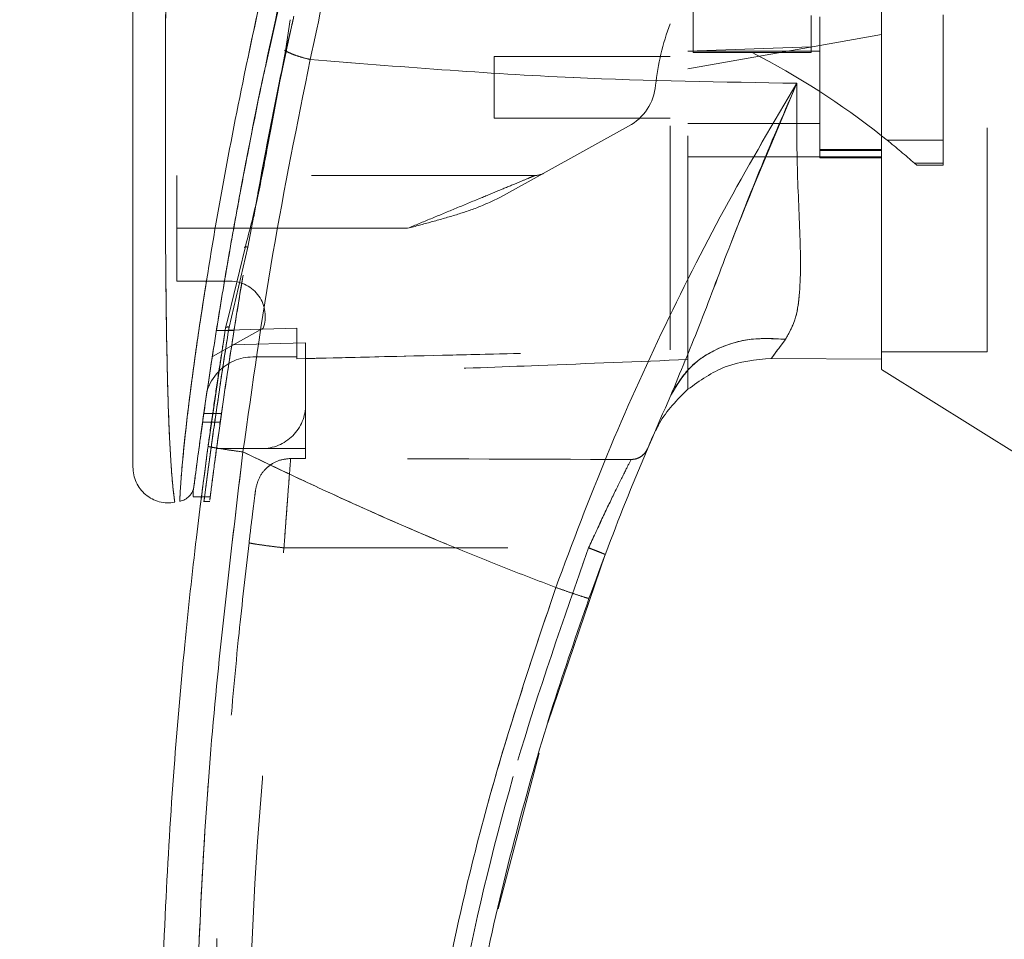
# Model space of a CAD drawing. Units: inches. Extents: x 0 to 23.4, y 0 to 16.5.
# Drawn here: x 11.2 to 11.6, y 7.4 to 7.8 of the extents above; entities that cross this region are included whole.
import ezdxf

# ---------------------------------------------------------------- set-up
doc = ezdxf.new("R2010")
doc.units = ezdxf.units.IN
doc.header["$MEASUREMENT"] = 0
doc.linetypes.add('HIDDEN', pattern=[0.07500000000000001, 0.05, -0.025])
doc.styles.add('SLDTEXTSTYLE0', font='TXT', dxfattribs={"width": 0.75})
doc.dimstyles.new('SLDDIMSTYLE1', dxfattribs={"dimtxt": 0.125, "dimasz": 0.13, "dimexe": 0, "dimexo": 0.0625, "dimgap": 0.03125, "dimtad": 0, "dimtih": 1, "dimtoh": 1, "dimlfac": 5, "dimrnd": 1e-09, "dimzin": 4, "dimdsep": 46, "dimtxsty": 'SLDTEXTSTYLE0', "dimsah": 1, "dimcen": 0.09, "dimadec": 0, "dimazin": 1, "dimtfac": 1, "dimtofl": 0, "dimtmove": 0, "dimatfit": 3, "dimfxl": 1, "dimfrac": 2, "dimtolj": 1, "dimtzin": 12, "dimarcsym": 0})

# ---------------------------------------------------------------- blocks, each defined once
blk = doc.blocks.new('_D_7')
at = {"color": 7, "linetype": 'Continuous', "lineweight": 0}
for p, q in [((11.8831814856, 10.9450296016), (10.5018955757, 10.9450296016)), ((10.6268955757, 10.9450296016), (10.6268955757, 8.1380184805)), ((10.4190830705, 8.1380184828), (10.8347080625, 8.1380184828)), ((10.8347080625, 7.8887997288), (10.4190830705, 7.8887997288)), ((10.6268955757, 4.9450296016), (10.6268955757, 7.8887997311)), ((11.8831814856, 4.9450296016), (10.5018955757, 4.9450296016))]:
    blk.add_line(p, q, dxfattribs=at)
for centre, start, end in [((10.4190830705, 8.0134091058), 90, 270), ((10.8347080625, 8.0134091058), 270, 90)]:
    blk.add_arc(centre, 0.1246093769601782, start, end, dxfattribs=at)
for points in [[(10.6268955757, 10.9450296016), (10.6068955757, 10.8150296016), (10.6468955757, 10.8150296016)], [(10.6268955757, 4.9450296016), (10.6468955757, 5.0750296016), (10.6068955757, 5.0750296016)]]:
    blk.add_solid(points, dxfattribs=at)
at = {"color": 7, "linetype": 'Continuous', "lineweight": 0, "insert": (10.4190830705, 8.075323834, -0.0192825984), "char_height": 0.125, "attachment_point": 1, "style": 'SLDTEXTSTYLE0'}
blk.add_mtext('30.00', dxfattribs=at)

msp = doc.modelspace()

# ---------------------------------------------------------------- linework, layer by layer
at = {"color": 7, "linetype": 'HIDDEN', "lineweight": 0}
for p, q in [((11.3163790641, 7.7973478825), (11.3261720415, 7.8408065576)), ((11.6387474722, 7.6687398379), (11.6387474722, 7.8278614785)), ((11.5072514092, 7.823009272), (11.5072514092, 7.8023950109)), ((11.5600073147, 7.8190020899), (11.5600073147, 7.8049150917)), ((11.5639443225, 7.8183461371), (11.5639443225, 7.7553540111)), ((11.6190624328, 7.7632551785), (11.6190624328, 7.8193009859)), ((11.5915033777, 7.8104686974), (11.5639443225, 7.8056092924)), ((11.5639443225, 7.8056092924), (11.5048892044, 7.7951962818)), ((11.5600073147, 7.8049150917), (11.5048892044, 7.8029463737)), ((11.5600073147, 7.8050593362), (11.5600073147, 7.802395011)), ((11.3254638377, 7.8034549445), (11.3250564797, 7.8034478579)), ((11.4182750312, 7.8006296016), (11.4182750312, 7.7730705465)), ((11.4970151887, 7.8006296016), (11.4182750312, 7.8006296016)), ((11.5639443225, 7.8029918064), (11.5048892044, 7.8029918064)), ((11.5072514092, 7.8023950109), (11.5336293619, 7.802395011)), ((11.5600073147, 7.802395011), (11.5336293619, 7.802395011)), ((11.4182750312, 7.7730705465), (11.4970151887, 7.7730705465)), ((11.4784313713, 7.7694416293), (11.4211597657, 7.7377986094)), ((11.5048892044, 7.7707083418), (11.5639443225, 7.7707083418)), ((11.3182588766, 7.7683424699), (11.3163865972, 7.759218151)), ((11.3167631405, 7.7589071751), (11.3184684083, 7.7680535092)), ((11.5939693475, 7.7632551785), (11.6190624328, 7.7632551785)), ((11.6190624328, 7.7632551785), (11.6190624328, 7.7528999432)), ((11.5048892044, 7.755826203), (11.5639443225, 7.755826203)), ((11.5915033777, 7.7590759711), (11.5639443225, 7.7590759711)), ((11.5639443225, 7.75866242), (11.5915033777, 7.75866242)), ((11.5915033777, 7.755826203), (11.5639443225, 7.755826203)), ((11.5639443225, 7.7553540111), (11.5915033777, 7.7553540111)), ((11.5915033777, 7.755826203), (11.5915033777, 7.7558258704)), ((11.6190624328, 7.7528999432), (11.6062347998, 7.7528999432)), ((11.6062347998, 7.7528999431), (11.6072050507, 7.7520387651)), ((11.6072050507, 7.7520387651), (11.6190624328, 7.7520387651)), ((11.6190624328, 7.7528999432), (11.6190624328, 7.7520387651)), ((11.4366518141, 7.7474799954), (11.2765427477, 7.7474799954)), ((11.2765427477, 7.7238579481), (11.2765427477, 7.7474799954)), ((11.3082639481, 7.7154268694), (11.3119060853, 7.7350626848)), ((11.3796461899, 7.7238579481), (11.2765427477, 7.7238579481)), ((11.2765427477, 7.7238579481), (11.2765427477, 7.7002359009)), ((11.3796461899, 7.7238579481), (11.3019070942, 7.7238579481)), ((11.3082639481, 7.7154268694), (11.3008675619, 7.6840926921)), ((11.2765427477, 7.7002359009), (11.3002654731, 7.7002359009)), ((11.2982856521, 7.6794228917), (11.2987247568, 7.681230838)), ((11.3008675619, 7.6840926921), (11.2998407106, 7.6797425217)), ((11.315098867, 7.6791991151), (11.2923385715, 7.6666238699)), ((11.3020260858, 7.6781911401), (11.29415207, 7.6781911401)), ((11.3300860548, 7.6792635017), (11.2941521642, 7.6781917331)), ((11.2941531899, 7.6781981692), (11.3020272056, 7.6781981691)), ((11.3300860548, 7.6792703216), (11.2941532394, 7.6781984814)), ((11.2972820956, 7.6729908089), (11.29828565, 7.6794228785)), ((11.3300860548, 7.6792703216), (11.3300860548, 7.6792635017)), ((11.3300860548, 7.6663776331), (11.3300860548, 7.6792635017)), ((11.3340230627, 7.6727174258), (11.3010153498, 7.671790536)), ((11.3340230627, 7.6451177906), (11.3340230627, 7.6727174258)), ((11.5915033777, 7.6687398379), (11.6387474722, 7.6687398379)), ((11.3104010155, 7.6663776331), (11.3300860548, 7.6663776331)), ((11.3300860548, 7.6663776331), (11.3300860548, 7.6655734829)), ((11.5048892044, 7.6519396969), (11.5048892044, 7.6652233307)), ((11.2964299493, 7.6411807857), (11.2885559335, 7.6411807857)), ((11.3340230627, 7.6451177906), (11.3340230627, 7.6254327512)), ((11.2879958896, 7.6372437778), (11.2958699054, 7.6372437778)), ((11.4906113328, 7.6336080247), (11.488990202, 7.6303912471)), ((11.2942303104, 7.6254327512), (11.3143380233, 7.6254327512)), ((11.3340230627, 7.6254327512), (11.3143380233, 7.6254327512)), ((11.3340230627, 7.6254327512), (11.3340230627, 7.6210315335)), ((11.3273548964, 7.6210317001), (11.3340230627, 7.6210315335)), ((11.3168607763, 7.6169823297), (11.3191515701, 7.6187010705)), ((11.2875409501, 7.6038326105), (11.2914780695, 7.6038326105)), ((11.28845722, 7.601810704), (11.2912023007, 7.601810704)), ((11.3243713533, 7.581093494), (11.4605439838, 7.5810901053))]:
    msp.add_line(p, q, dxfattribs=at)
at = {"color": 7, "linetype": 'Continuous', "lineweight": 15}
for p, q in [((11.3271291924, 7.8170746229), (11.3250079773, 7.8031289856)), ((11.3250079773, 7.8031289856), (11.3184684083, 7.7680535092)), ((11.5915220069, 7.7652091767), (11.5939693475, 7.7632551785)), ((11.3069534779, 7.7151113341), (11.299375188, 7.6839088885)), ((11.2982856521, 7.6794228917), (11.2904347266, 7.6264690314)), ((11.5422022843, 7.6657696748), (11.5915033788, 7.665431804)), ((11.5915033788, 7.665431804), (11.5422022947, 7.6657696747)), ((11.5915033777, 7.6608575923), (11.6544955036, 7.6214957434)), ((11.2837102665, 7.6053705534), (11.2837102665, 7.6040871353)), ((11.2837102665, 7.6038326105), (11.2875409501, 7.6038326105)), ((11.4423799487, 7.5029070633), (11.4679109248, 7.5781040048)), ((11.4201247113, 7.4197357415), (11.4384597851, 7.4893995124))]:
    msp.add_line(p, q, dxfattribs=at)
at = {"color": 8, "linetype": 'Continuous', "lineweight": 15}
for p, q in [((11.3184684083, 7.7680535092), (11.3167631405, 7.7589071751)), ((11.3019070942, 7.7238579481), (11.2765427477, 7.7238579481)), ((11.299375188, 7.6839088885), (11.2982856521, 7.6794228917))]:
    msp.add_line(p, q, dxfattribs=at)
at = {"color": 7, "linetype": 'HIDDEN', "lineweight": 0}
for centre, radius, start, end in [((11.5962928276, 7.7772770511), 0.1062992125984253, 159.0583967888, 174.3279606244), ((11.3741290999, 7.4904196422), 0.350384024085806, 51.6515931818, 62.9211949845), ((11.4670076727, 7.7901177079), 0.023622047244096, 298.9210012135, 354.3279606244), ((11.3741290999, 7.4904196422), 0.3503840240858062, 48.5143602366, 51.1394860448), ((11.4366518141, 7.7553540111), 0.0078740157480323, 270, 298.9210012135), ((11.3002654731, 7.6844878694), 0.015748031496063, 340.3766237671, 90), ((11.3104010155, 7.6451177906), 0.0212598425196857, 90, 136.285242421), ((11.3143380233, 7.6451177906), 0.0196850393700787, 270, 1e-10)]:
    msp.add_arc(centre, radius, start, end, dxfattribs=at)
at = {"color": 7, "linetype": 'Continuous', "lineweight": 15}
for centre, radius, start, end in [((11.3104010155, 7.6451177906), 0.0212598425196836, 136.285242421, 163.7194762092), ((12.6466214879, 7.133306767), 1.259842519685044, 156.7614146377, 157.0041174294)]:
    msp.add_arc(centre, radius, start, end, dxfattribs=at)
at = {"color": 7, "linetype": 'HIDDEN', "lineweight": 0}
msp.add_ellipse((10.9893680292, 7.5821324192), major_axis=(2.255426099131057, -5.614417584443032e-05), ratio=0.0174557166, start_param=1.351732473559457, end_param=1.417384202993901, dxfattribs=at)
at = {"color": 7, "linetype": 'Continuous', "lineweight": 15}
for points, knots in [([(11.5915033776627, 7.661003227804582), (11.5915033776627, 7.660953988509006), (11.5915033776627, 7.660637692109717), (11.5915033776627, 7.661650143068985), (11.5915033776627, 7.663999988555328), (11.59150337766271, 7.668716774068945), (11.5915033776627, 7.675774358745038), (11.59150337766271, 7.683854510297657), (11.59150337766269, 7.694398667415716), (11.5915033776628, 7.70885288932773), (11.59150337766209, 7.726715502161843), (11.59150337766403, 7.748832709533301), (11.59150337766177, 7.778520627820487), (11.59150337766286, 7.813476920570514), (11.59150337766268, 7.846615698377391), (11.59150337766271, 7.874369452010787), (11.5915033776627, 7.905779019865441), (11.5915033776627, 7.944029018750562), (11.5915033776627, 7.976170739015991), (11.5915033776627, 8.00516348265252), (11.5915033776627, 8.030896610673537), (11.5915033776627, 8.064533902372508), (11.5915033776627, 8.092784142341122), (11.5915033776627, 8.117858739394), (11.5915033776627, 8.128779141946735), (11.5915033776627, 8.135314477974424)], [0, 0, 0, 0, 0.0028989963569487, 0.0186221613961383, 0.0444206859381382, 0.0708688205158297, 0.0895272009082122, 0.1275025889141042, 0.1468052408056009, 0.1763962780271812, 0.2365869306062097, 0.2671453703611532, 0.3162496134100001, 0.416128201211226, 0.466855015945978, 0.5007973431686495, 0.5689754535229022, 0.6381309654269705, 0.7082757590508569, 0.7435135606152994, 0.796647575306552, 0.8500462771717164, 0.9317186682226491, 0.9591369049420909, 1, 1, 1, 1]), ([(11.59150337822328, 7.665431803988295), (11.59150337796481, 7.669364078431757), (11.59150337761764, 7.674645883306809), (11.59150337767193, 7.685515283459691), (11.59150337765669, 7.696985794469864), (11.59150337766372, 7.711194440527589), (11.59150337766244, 7.729016949434518), (11.59150337766297, 7.753172968143418), (11.59150337766272, 7.781951974690245), (11.59150337766276, 7.810176163811349), (11.59150337766275, 7.8355172581172), (11.59150337766275, 7.865620927318113), (11.59150337766275, 7.90252088144568), (11.59150337766275, 7.933726334621839), (11.59150337766275, 7.958778515311314), (11.59150337766275, 7.983769285352694), (11.59150337766275, 8.015018692642125), (11.59150337766275, 8.052377370942716), (11.59150337766276, 8.083104826841005), (11.59150337766275, 8.105412914873073), (11.59150337766275, 8.11978955855294), (11.59150337766275, 8.12799817230923), (11.59150337766275, 8.132107427510826)], [0, 0, 0, 0, 0.0584249121397018, 0.0784759533447837, 0.1052064680756907, 0.1596011005791949, 0.1872333336654413, 0.2315623020710008, 0.3217141944489715, 0.3674736556841645, 0.4024494496315771, 0.4727227846682195, 0.5439911533777759, 0.6162191146215583, 0.6524796526197559, 0.6884104971180411, 0.7605490407646756, 0.8338068585413568, 0.9083408674799255, 0.945889277435226, 0.9729120196463186, 1, 1, 1, 1]), ([(11.39113341667299, 8.01356655813485), (11.3877963088048, 8.002523920525126), (11.38185210230528, 7.982854278174884), (11.37175144729366, 7.947378531193985), (11.3603836731968, 7.905008725184971), (11.34758522570525, 7.853028474146675), (11.33995996397543, 7.817271664945928), (11.33612432565914, 7.799285372501347)], [0, 0, 0, 0, 0.1567788205003645, 0.2792614804836052, 0.4975939642090569, 0.7472810888990258, 1, 1, 1, 1]), ([(11.36976745572029, 8.003097599320522), (11.3626691730364, 7.97934041541291), (11.34935594850613, 7.934782493778317), (11.33223966963483, 7.868403473875103), (11.31756785822338, 7.804804885270313), (11.30691101986343, 7.751831720427904), (11.29935550468625, 7.709914595454435), (11.29390784985993, 7.677173329969204), (11.28973515554058, 7.64962665051337), (11.28673742473626, 7.628350286812926), (11.28476076157727, 7.613575670673829), (11.28405770737011, 7.608083867000485), (11.28371035207631, 7.605370552637188)], [0, 0, 0, 0, 0.1709130395873947, 0.3205569251759931, 0.4711880471568453, 0.6221361212897767, 0.6984587767602938, 0.7751655077420322, 0.8646577643725678, 0.9093737975609975, 0.9552246599851567, 1, 1, 1, 1]), ([(11.25685770837141, 7.952899731195532), (11.25685770837141, 7.932566260476164), (11.25685770837141, 7.892076376480897), (11.25685770837141, 7.831687082166204), (11.25685770837141, 7.776883373471483), (11.25685770837141, 7.727656400480555), (11.25685770837141, 7.693323926774756), (11.25685770837141, 7.669516339491144), (11.25685770837141, 7.655918801591611), (11.25685770837141, 7.644162966248062), (11.25685770837141, 7.634321905264414), (11.25685770837141, 7.627324783696885), (11.25685770837141, 7.622700517667861), (11.25685770837141, 7.619693280417166), (11.25685770837141, 7.617495018021521), (11.25685770837141, 7.617102343633196), (11.25685770837141, 7.616913442441258)], [0, 0, 0, 0, 0.1673812452370536, 0.3333049874351158, 0.4982233871013749, 0.6225731334387642, 0.7479451300695988, 0.7937031592244015, 0.8353933925080127, 0.8732408891939463, 0.906907266405801, 0.936466203437959, 0.9530877672109579, 0.9682155393128672, 0.9847096661067204, 1, 1, 1, 1]), ([(11.31085032494819, 7.728923860316631), (11.31254924739506, 7.738386729441554), (11.31779026150181, 7.767578780359128), (11.32388850216855, 7.797829594952216), (11.32872500125002, 7.818339386320097), (11.32879441913081, 7.818633761699543)], [0, 0, 0, 0, 0.320999970353206, 0.990254367400179, 0.9999999999999999, 0.9999999999999999, 0.9999999999999999, 0.9999999999999999]), ([(11.30603765142002, 7.623923903195948), (11.31022568285892, 7.653627392503931), (11.31859870837238, 7.713012828703026), (11.3302838661835, 7.770534813381524), (11.33612432565914, 7.799285372501347)], [0, 0, 0, 0, 0.5001813779459157, 1, 1, 1, 1]), ([(11.31190608530382, 7.735062684827712), (11.31336813856925, 7.743098559513094), (11.31748217929284, 7.765710537124968), (11.32233537632714, 7.788660785787452), (11.32546383774297, 7.803454944548571)], [0, 0, 0, 0, 0.3553813303425026, 1, 1, 1, 1]), ([(11.32500846114956, 7.803128974381922), (11.32570690797249, 7.802773909332676), (11.32710382675929, 7.802063766453437), (11.32982767992927, 7.80103333171598), (11.33285669613731, 7.800074823883659), (11.33503510645804, 7.799548525223591), (11.33612432565914, 7.799285372501347)], [0, 0, 0, 0, 0.2499961927883106, 0.5000013843152643, 0.7499974694644195, 1, 1, 1, 1]), ([(11.33612431960072, 7.799285359972536), (11.37534426629259, 7.796145898783879), (11.44783520410341, 7.790343175807878), (11.52035790218758, 7.789208372249631), (11.5536434702427, 7.788687534193891)], [0, 0, 0, 0, 0.541032408688353, 1, 1, 1, 1]), ([(11.28416696347336, 7.608927977766785), (11.28424363129979, 7.609523746647814), (11.28436825280295, 7.610492153044019), (11.28494282123782, 7.614890433756034), (11.28555317367354, 7.619495996408285), (11.28633706701233, 7.625313129349147), (11.28728784286094, 7.632225788186874), (11.28867934070138, 7.642109508035317), (11.29059065005901, 7.655224052181438), (11.29306389809799, 7.671427988585879), (11.29657010352075, 7.693326633483662), (11.3013451842905, 7.72139842791992), (11.30780188038458, 7.755684746982567), (11.31270773258706, 7.781185124790411), (11.31588037452131, 7.795152439490565), (11.31637906411173, 7.797347882465663)], [0, 0, 0, 0, 0.050682794945469, 0.0823835288576156, 0.1172331726016867, 0.1548204737818223, 0.1958955484626108, 0.2407864032148629, 0.3205552283054746, 0.4031003089929891, 0.4860804003740375, 0.6431510574949528, 0.8061110035010414, 0.9695236883788494, 1, 1, 1, 1]), ([(11.55364347115727, 7.788687536720556), (11.54330716111445, 7.771233905885625), (11.5226608636071, 7.736371091853446), (11.49439244331354, 7.68072899520505), (11.46829311457862, 7.623168423641692), (11.45336361744737, 7.583368804636284), (11.44587925963514, 7.563416720061159)], [0, 0, 0, 0, 0.2506150492841769, 0.5005918791047805, 0.7496399886578846, 1, 1, 1, 1]), ([(11.49729241994164, 7.649296949027008), (11.50150692018879, 7.659435646605253), (11.51044383392629, 7.680934913506134), (11.52331563433221, 7.715454965632878), (11.5376860443549, 7.7519246188002), (11.5482843924292, 7.776341224602066), (11.55364347109058, 7.788687536519642)], [0, 0, 0, 0, 0.2213048010483097, 0.4692802943834729, 0.7316403811604104, 1, 1, 1, 1]), ([(11.55364347109058, 7.788687536519642), (11.55357473194202, 7.776541000943414), (11.55344024698976, 7.752776868112215), (11.55522791140116, 7.720556301159417), (11.55549024637063, 7.697571930039243), (11.55325324097159, 7.682645768221136), (11.55010205641119, 7.677040871963483), (11.54854819364906, 7.674277073330471)], [0, 0, 0, 0, 0.2704042196898591, 0.5290332996186082, 0.772000622101958, 0.8875725187417358, 1, 1, 1, 1]), ([(11.31676314048827, 7.758907175071109), (11.31536834061625, 7.751505892257588), (11.31257770585457, 7.736697834474704), (11.30882868403519, 7.722308613178739), (11.30695347788873, 7.7151113341239)], [0, 0, 0, 0, 0.4998145551590693, 1, 1, 1, 1]), ([(11.49729241994164, 7.649296949027008), (11.50004824727035, 7.653900739283602), (11.50555988495952, 7.663108291450206), (11.5192891567098, 7.671248560680938), (11.53400483532535, 7.675147761511248), (11.54370039776637, 7.674567303309265), (11.54854819364906, 7.674277073330471)], [0, 0, 0, 0, 0.2797683801995136, 0.5595350378012723, 0.7797668528044026, 1, 1, 1, 1]), ([(11.54854819364906, 7.674277073330471), (11.54732730770157, 7.672617431241536), (11.54494350289935, 7.66937694609246), (11.54310107157428, 7.666951828838038), (11.54220225715606, 7.665768756055626)], [0, 0, 0, 0, 0.5121585233644936, 1, 1, 1, 1]), ([(11.50488975568452, 7.651939049692809), (11.51027078920202, 7.655789203797449), (11.52143224410468, 7.663775275853588), (11.53511572208266, 7.665088593538344), (11.54220227750193, 7.665768749458578)], [0, 0, 0, 0, 0.4821086107882401, 1, 1, 1, 1]), ([(11.50488975587901, 7.651939051439114), (11.50012072295295, 7.647225731314317), (11.49450664576231, 7.641677238901916), (11.49112095506807, 7.634663716754183), (11.49061133284421, 7.633608024702916)], [0, 0, 0, 0, 0.8494776192289184, 1, 1, 1, 1]), ([(11.46070323748551, 7.558513866820008), (11.46638040746873, 7.573870902893256), (11.47774445404708, 7.604611231923011), (11.49077272112364, 7.634393228730953), (11.4972924187157, 7.649296946296331)], [0, 0, 0, 0, 0.4995729244922479, 1, 1, 1, 1]), ([(11.29199091208586, 6.975416397713493), (11.29026855792014, 6.988009179208055), (11.28658085914985, 7.014971337024645), (11.28161724220309, 7.058199281535439), (11.27693089139108, 7.10686465330387), (11.27292837912315, 7.160988615738802), (11.26995872770674, 7.220566597863953), (11.26845547861379, 7.284839139962997), (11.268778756885, 7.352263959342278), (11.27102900635297, 7.418667404688724), (11.27484569844527, 7.480629778133005), (11.27961722721543, 7.535522878130189), (11.28476651437546, 7.583370727467517), (11.28864640620075, 7.612871520978677), (11.29043472655436, 7.626469031388627)], [0, 0, 0, 0, 0.0583802047023567, 0.1249967128572526, 0.1998494383445612, 0.2829382843165069, 0.3742631432182459, 0.4738238967999863, 0.5782087058246999, 0.6839305419269012, 0.7789707847665464, 0.86332922730854, 0.9370056858401152, 1, 1, 1, 1]), ([(11.3075834623813, 6.977211620411985), (11.30221228143227, 7.020079596546285), (11.29145995944642, 7.105895041352996), (11.28434113935773, 7.23557098066504), (11.28403055210598, 7.365453169850502), (11.29052919809615, 7.495163062383223), (11.30087137844868, 7.581030286549227), (11.30603765142002, 7.623923903195948)], [0, 0, 0, 0, 0.1997508793288404, 0.3998721681292541, 0.6001213221747472, 0.8002469175121609, 1, 1, 1, 1]), ([(11.29043472655437, 7.626469031388625), (11.29072221620558, 7.626369105464162), (11.29129719071778, 7.626169255280226), (11.29547600874464, 7.625462382354843), (11.30062710690168, 7.624677477265793), (11.3042341267437, 7.624175095922631), (11.30603765142002, 7.623923903195948)], [0, 0, 0, 0, 0.2796187071857182, 0.5592327552908337, 0.7796145745889366, 1, 1, 1, 1]), ([(11.44587925935534, 7.563416720161411), (11.43792708259809, 7.566454791146288), (11.42206509523643, 7.57251474743713), (11.39852760790088, 7.58207678113457), (11.37527221185733, 7.591950205141372), (11.35266548934082, 7.602007100023457), (11.32960770792432, 7.612671744185257), (11.31423764269755, 7.620009292056842), (11.30603765142002, 7.623923903195948)], [0, 0, 0, 0, 0.1675427268037065, 0.3341928501120564, 0.4999966719104195, 0.6647808473051023, 0.8211592411869928, 1, 1, 1, 1]), ([(11.25685770837141, 7.617205848186496), (11.25692108636197, 7.616038842214986), (11.25704797795868, 7.613702333124048), (11.25819362898376, 7.610352336054751), (11.25999397221687, 7.607327044522314), (11.2624169594767, 7.604767793472494), (11.2653388448762, 7.602808638129761), (11.26860888070821, 7.601551075089293), (11.27208514695265, 7.601003302131272), (11.27439384175707, 7.601292437261307), (11.27554808011905, 7.601436991170401)], [0, 0, 0, 0, 0.1242439843094376, 0.2487538246765605, 0.3735295496707239, 0.498552831657394, 0.6237811076096833, 0.7491528018436412, 0.8745882484965364, 0.9999999999999999, 0.9999999999999999, 0.9999999999999999, 0.9999999999999999]), ([(11.2841350476654, 7.608682024973298), (11.28395668796594, 7.60783933209459), (11.28359718245175, 7.60614078282825), (11.28256509542643, 7.604848829489398), (11.28204505265187, 7.604197846595058)], [0, 0, 0, 0, 0.4961250729716098, 1, 1, 1, 1]), ([(11.27778381565195, 7.601861956556871), (11.27858638975933, 7.602082796428456), (11.28019151344647, 7.602524469422492), (11.28142721241931, 7.603640059443276), (11.28204505246447, 7.604197845930094)], [0, 0, 0, 0, 0.5000076404186791, 1, 1, 1, 1]), ([(11.28703111408779, 7.600497808416249), (11.28702829228735, 7.600475397475467), (11.28691488129357, 7.599574679254605), (11.28709032058924, 7.601003922626377), (11.28741985933256, 7.603575975667501), (11.28745274012057, 7.603832610532178)], [0, 0, 0, 0, 0.0224543339804088, 0.9024622370905268, 1, 1, 1, 1]), ([(11.44587925935534, 7.563416720161411), (11.43617687749665, 7.53448512860527), (11.4167406167867, 7.476528024419032), (11.39557305372287, 7.387097872961562), (11.38038621531497, 7.296329771900544), (11.37202823776677, 7.204679669214105), (11.36979412098135, 7.112805647508476), (11.37387760197785, 7.051812098065166), (11.37591604600192, 7.021364561643204)], [0, 0, 0, 0, 0.1661584937782476, 0.3328563904494379, 0.4999953682748156, 0.6671284348396362, 0.8338329348503397, 1, 1, 1, 1]), ([(11.44587925935534, 7.563416720161411), (11.44804230878849, 7.562649382840277), (11.45236837273075, 7.56111472058724), (11.45722568856195, 7.559483579316765), (11.46014619848025, 7.55857176305147), (11.46051755683572, 7.558533165665827), (11.46070323748551, 7.558513866820006)], [0, 0, 0, 0, 0.2796246743494289, 0.5592448339516898, 0.7796206698334254, 0.9999999999999999, 0.9999999999999999, 0.9999999999999999, 0.9999999999999999]), ([(11.38775087183402, 7.1827834929829), (11.38923429268153, 7.208756013229246), (11.39209475616346, 7.258838527455002), (11.40173639098173, 7.330680808924285), (11.41398097029983, 7.396404417177218), (11.42836023331582, 7.455949731424642), (11.44374697709589, 7.509445362997071), (11.45525426872386, 7.542745487568408), (11.46070323748551, 7.558513866820008)], [0, 0, 0, 0, 0.2030768873960358, 0.3915908431475911, 0.5655409443265457, 0.7249263416096617, 0.8697462600077688, 1, 1, 1, 1])]:
    msp.add_open_spline(points, degree=3, knots=knots, dxfattribs=at)
at = {"color": 7, "linetype": 'HIDDEN', "lineweight": 0}
for points, knots in [([(11.33612432565914, 7.799285372501316), (11.33996021249126, 7.817272174781768), (11.34758596827134, 7.853029997537863), (11.36143789645837, 7.909296563058017), (11.37409296243859, 7.955951615417217), (11.38437002529736, 7.99129930557524), (11.38906241202473, 8.006748146870494), (11.3911334178702, 8.013566561994244)], [0, 0, 0, 0, 0.2527307493872171, 0.502429570342552, 0.780315834102152, 0.9030414119364268, 1, 1, 1, 1]), ([(11.2777921278032, 7.60207938653229), (11.27779180962013, 7.602074334852628), (11.27779101759432, 7.602061760139793), (11.27790281065348, 7.604874586143887), (11.27830236119521, 7.611547239257519), (11.27922053287095, 7.622104251630906), (11.2808208535684, 7.637341448513681), (11.28337957153751, 7.657945257113249), (11.28825753232962, 7.692103419857697), (11.29556309559648, 7.736203237007478), (11.3070278099135, 7.795799586964026), (11.32170224651643, 7.861628634237494), (11.33987473491971, 7.933096739538009), (11.35378351759791, 7.979941462816183), (11.36071817264435, 8.003297352702155)], [0, 0, 0, 0, 0.0126764215467278, 0.0315543287362884, 0.0672389835357109, 0.1008464068787636, 0.1335091756865665, 0.1973888764360732, 0.2601754875831537, 0.3846564132948362, 0.5085908252802547, 0.6733700875842981, 0.837148525298261, 1, 1, 1, 1]), ([(11.49701518868639, 7.669635411942767), (11.49701518868638, 7.673747748609316), (11.49701518868638, 7.682067226154188), (11.49701518868636, 7.699170850472485), (11.49701518868638, 7.720175954589312), (11.49701518868637, 7.753676633930995), (11.49701518868638, 7.793515513309814), (11.49701518868629, 7.839292937505268), (11.49701518868649, 7.896166451078538), (11.49701518868642, 7.939188928942743), (11.49701518868638, 7.967951670549312)], [0, 0, 0, 0, 0.0525570282289583, 0.106325685767123, 0.1903497469423751, 0.2752273285120511, 0.4482369068515067, 0.5852591842600414, 0.722724410377314, 1, 1, 1, 1]), ([(11.5048892044344, 7.665223330668728), (11.5048892044344, 7.669335384929357), (11.5048892044344, 7.677667100773661), (11.50488920443442, 7.694555154589053), (11.50488920443439, 7.7148806069083), (11.50488920443442, 7.74679360639289), (11.5048892044344, 7.786107649476042), (11.5048892044344, 7.832516137626301), (11.5048892044344, 7.892345374213003), (11.5048892044344, 7.937651213649048), (11.5048892044344, 7.96795243628512)], [0, 0, 0, 0, 0.0529918024533321, 0.1073703341772384, 0.1864376822739506, 0.2663078035223242, 0.4291438567390918, 0.5707642568940117, 0.7129207188937661, 1, 1, 1, 1]), ([(11.27550586606531, 7.601736741678586), (11.27551021138592, 7.601704955193989), (11.27552250527273, 7.601615024098437), (11.275117597759, 7.604543906880761), (11.27440231733667, 7.61119891483454), (11.27367071044091, 7.621271337978799), (11.27294986674635, 7.635035816548899), (11.27233303098188, 7.653207509144303), (11.2717204308898, 7.682895362810658), (11.27137769307208, 7.72093275797684), (11.27130004772052, 7.77223767830877), (11.27149865455545, 7.829004147450854), (11.27189362490159, 7.891092204389056), (11.27224702000831, 7.932482624920259), (11.27242364217815, 7.953169006100268)], [0, 0, 0, 0, 0.0129523277151688, 0.0366450406872496, 0.0779980074669562, 0.1144070383598685, 0.1486561053402141, 0.2136699028162494, 0.2763599755795224, 0.3992688906266915, 0.5205773122138023, 0.6811189127582795, 0.8406274776356759, 1, 1, 1, 1]), ([(11.3284548361094, 7.817157161977901), (11.32824728269635, 7.8162179689567), (11.32763867601238, 7.813463983166653), (11.32663860885189, 7.80889605424082), (11.32585543424762, 7.805268676194478), (11.32546383774296, 7.803454944548569)], [0, 0, 0, 0, 0.205563801054379, 0.6027725656728977, 1, 1, 1, 1]), ([(11.33612432565914, 7.799285372501318), (11.3302838661835, 7.7705348133815), (11.31859870837237, 7.713012828703011), (11.31022568285892, 7.653627392503926), (11.30603765142002, 7.623923903195947)], [0, 0, 0, 0, 0.4998186220540816, 1, 1, 1, 1]), ([(11.32500833480187, 7.803128977269206), (11.32570698429616, 7.802773928717565), (11.32710431627871, 7.802063814846996), (11.32982741724496, 7.80103328145442), (11.33285685744587, 7.800074906567901), (11.33503516268453, 7.799548552191642), (11.33612432565914, 7.799285372501318)], [0, 0, 0, 0, 0.2499938834484699, 0.4999995729445501, 0.7499974095602941, 1, 1, 1, 1]), ([(11.5536434702427, 7.788687534193891), (11.52035790218758, 7.789208372249631), (11.44783520410341, 7.790343175807877), (11.37534426629259, 7.796145898783878), (11.33612431960073, 7.799285359972535)], [0, 0, 0, 0, 0.4589675913116477, 1, 1, 1, 1]), ([(11.44587925935535, 7.56341672016141), (11.45336287430629, 7.583366931102536), (11.46828989876634, 7.623160171221611), (11.49438268638788, 7.680708007535598), (11.52265078404305, 7.736353045267853), (11.54330020971435, 7.77122182570097), (11.55364347092437, 7.788687536846441)], [0, 0, 0, 0, 0.2503363298439155, 0.4993277371053405, 0.7492141390192822, 1, 1, 1, 1]), ([(11.55364347109058, 7.788687536519642), (11.543225032048, 7.764160805012691), (11.52793824669064, 7.7281731797521), (11.51045830868395, 7.680926252462903), (11.50151155876755, 7.659432871088544), (11.49729241994164, 7.649296949027008)], [0, 0, 0, 0, 0.5306994849411885, 0.7786856632176685, 1, 1, 1, 1]), ([(11.54854819364906, 7.674277073330471), (11.55010205641119, 7.677040871963483), (11.55325324097159, 7.682645768221136), (11.55549024637062, 7.697571930039243), (11.55522791140116, 7.720556301159417), (11.55344024698977, 7.752776868112214), (11.55357473194202, 7.776541000943413), (11.55364347109058, 7.788687536519642)], [0, 0, 0, 0, 0.1124274812582766, 0.2279993778980501, 0.4709667003813996, 0.729595780310143, 1, 1, 1, 1]), ([(11.37964618994374, 7.723857948106135), (11.38310661235156, 7.725292069880219), (11.3901259149834, 7.728201117839352), (11.40076849567538, 7.732608238452897), (11.41079808078898, 7.736775241150476), (11.41981445083699, 7.740499609587415), (11.42702198267702, 7.743494624574269), (11.43246218453686, 7.745742177227788), (11.43536227266877, 7.746947535976973), (11.43649753993498, 7.747416780242462), (11.43660131962353, 7.747459304829981), (11.43665181407562, 7.74747999535023)], [0, 0, 0, 0, 0.159777229240038, 0.3241005269119144, 0.4938142581839115, 0.6312823561000254, 0.7585568622884268, 0.8585292225239121, 0.9351285718365142, 0.9684365286948647, 1, 1, 1, 1]), ([(11.43665181407562, 7.74747999535023), (11.43660130365761, 7.747459305573914), (11.43649749036674, 7.747416782192578), (11.4353621981881, 7.746947551398255), (11.43246231211883, 7.745742208935045), (11.4270220927616, 7.743494676476702), (11.41981474197912, 7.740499729457856), (11.41079825930014, 7.736775310006129), (11.40076867289071, 7.732608313351982), (11.39012591521875, 7.728201117575522), (11.38310661242928, 7.725292069793102), (11.37964618994374, 7.723857948106135)], [0, 0, 0, 0, 0.0315628718156745, 0.0648706884896335, 0.1414703986307374, 0.2414367476173139, 0.3687173735220132, 0.5061772640108009, 0.6758993357325909, 0.8402227030455383, 1, 1, 1, 1]), ([(11.42115976569771, 7.737798609408115), (11.41785434203786, 7.736214824511245), (11.41124856154072, 7.733049682471973), (11.40077395862061, 7.729714384780898), (11.39024456576298, 7.726671302007603), (11.38317913614917, 7.724795773690003), (11.37964618994374, 7.723857948106136)], [0, 0, 0, 0, 0.250309722241602, 0.5002357493566775, 0.7501015069955292, 1, 1, 1, 1]), ([(11.29147806950631, 7.604535742436466), (11.29145463254131, 7.604351415461074), (11.29138418762983, 7.603797380522395), (11.2920120653964, 7.608736802350466), (11.29332129797286, 7.618786580263875), (11.29532252277184, 7.63346595810389), (11.29796194782921, 7.651945370192286), (11.30144722345825, 7.674751776693733), (11.30571011335261, 7.701305949811543), (11.30913569522037, 7.719711303694823), (11.31085032494819, 7.728923860316631)], [0, 0, 0, 0, 0.0377562432314335, 0.113484626213656, 0.2345923389883077, 0.3493236042769959, 0.4666708869572553, 0.6431263872859545, 0.8213716299720886, 1, 1, 1, 1]), ([(11.29120230065146, 7.602359128761263), (11.29119827950488, 7.602327739397358), (11.29118838912094, 7.602250534337855), (11.29191018374095, 7.607952657589331), (11.29337658477217, 7.619226801395833), (11.29558672469804, 7.635371956444775), (11.29866162742163, 7.656686393122826), (11.30277038419684, 7.683412486517911), (11.30642600174952, 7.704716023179875), (11.3082639481067, 7.715426869442834)], [0, 0, 0, 0, 0.0545912862507554, 0.1342723451211845, 0.2722583936398204, 0.4080861499199857, 0.54430892657514, 0.7708907629609645, 1, 1, 1, 1]), ([(11.30679761386725, 7.715260149098569), (11.30677403576997, 7.715301735894037), (11.30672579957856, 7.715386814371833), (11.30677842945813, 7.715485452692938), (11.3069251785103, 7.715554097341388), (11.30717323931562, 7.715581146801559), (11.30749364512648, 7.715567891851896), (11.30786444388499, 7.715519594343509), (11.30813083355663, 7.715457765320182), (11.30826394810668, 7.715426869442837)], [0, 0, 0, 0, 0.1375317081181628, 0.2813630683355665, 0.4250211387463316, 0.5686792091568815, 0.7125105693734038, 0.8563419295899751, 0.9999999999999999, 0.9999999999999999, 0.9999999999999999, 0.9999999999999999]), ([(11.29984071062061, 7.679742521684005), (11.29850603292069, 7.671261404617498), (11.29584233664694, 7.654335131009557), (11.29298310873189, 7.634411599363043), (11.29101675765547, 7.620142595987107), (11.28974651900266, 7.610650921630188), (11.28888987517041, 7.604136857343214), (11.28847919967147, 7.601000990354567), (11.28858930562778, 7.601840707349678), (11.28859126489228, 7.601855649572206)], [0, 0, 0, 0, 0.2517265494732812, 0.5023857609033564, 0.6278271712563372, 0.7517868396866025, 0.8756962352904955, 0.9977880946507893, 1, 1, 1, 1]), ([(11.29505764140665, 7.648517283635254), (11.29533709149083, 7.650462836193534), (11.29674866497606, 7.660290317238744), (11.29846453358861, 7.671084927309056), (11.29984071062064, 7.679742521684164)], [0, 0, 0, 0, 0.197970624347214, 1, 1, 1, 1]), ([(11.29984071062061, 7.679742521684005), (11.29962075839321, 7.679762938439466), (11.29918091834774, 7.67980376597168), (11.29867771027393, 7.679732697468504), (11.29836745558586, 7.679599316155314), (11.29831291804939, 7.679481695820412), (11.2982856520844, 7.67942289169867)], [0, 0, 0, 0, 0.2796757720033404, 0.5592696456360008, 0.7796574764505444, 1, 1, 1, 1]), ([(11.29984071062064, 7.679742521684164), (11.29962075839324, 7.679762938439624), (11.29918091834776, 7.679803765971839), (11.29867771027396, 7.679732697468661), (11.29836745558589, 7.679599316155471), (11.29831291804942, 7.67948169582057), (11.29828565208443, 7.679422891698828)], [0, 0, 0, 0, 0.279675772003304, 0.5592696456359056, 0.7796574764505972, 1, 1, 1, 1]), ([(11.29345458936626, 7.647779877056148), (11.29413928198833, 7.652459248927148), (11.29534057920193, 7.660669234267792), (11.29669824602013, 7.669285485374966), (11.29728209563212, 7.672990808947985)], [0, 0, 0, 0, 0.5699610507017098, 1, 1, 1, 1]), ([(11.54220228569158, 7.665768449690547), (11.54310266322543, 7.666953597275951), (11.54494569244468, 7.669379537003335), (11.54732913663995, 7.672619787004042), (11.54854819364906, 7.674277073330471)], [0, 0, 0, 0, 0.4885313398449139, 1, 1, 1, 1]), ([(11.3300860548281, 7.665578057025316), (11.35332620280827, 7.666135012369362), (11.40896974772261, 7.667468522368014), (11.46461234411401, 7.668841071121624), (11.49701518868643, 7.669640359559182)], [0, 0, 0, 0, 0.4176611683521749, 1, 1, 1, 1]), ([(11.3300860548281, 7.665573482947486), (11.35178272855766, 7.666093271739003), (11.40742628114523, 7.66742632837781), (11.46306888725387, 7.668798363934886), (11.49701518868638, 7.669635411942768)], [0, 0, 0, 0, 0.38992251070636, 1, 1, 1, 1]), ([(11.5048892044344, 7.665223330668728), (11.48265830781466, 7.664335190665183), (11.44306729818991, 7.66275350189977), (11.38611120606838, 7.660604530672676), (11.35138578962672, 7.659353289458984), (11.33402306270212, 7.658727668178194)], [0, 0, 0, 0, 0.390350198439425, 0.6951747708506878, 1, 1, 1, 1]), ([(11.28745274012057, 7.603832610532178), (11.28769034771141, 7.605701060444734), (11.2881775347287, 7.609532101938798), (11.28940509537682, 7.61891195842764), (11.29102354281797, 7.630797452831479), (11.2924093056715, 7.640762894317303), (11.29333010658369, 7.64694422493513), (11.29345458936626, 7.647779877056148)], [0, 0, 0, 0, 0.2035032387777736, 0.4172599686483476, 0.6598124711463758, 0.9540101561287835, 1, 1, 1, 1]), ([(11.28859126489228, 7.601855649572206), (11.28865595849039, 7.602349660942082), (11.28878725761195, 7.60335228347034), (11.2897323515553, 7.610549947934694), (11.29097379458969, 7.619808739285369), (11.29268534992467, 7.632327097568191), (11.29416543744747, 7.642428256119603), (11.29505764140665, 7.648517283635254)], [0, 0, 0, 0, 0.1755873813349675, 0.3563639926924017, 0.5393070253305802, 0.7222920336561323, 1, 1, 1, 1]), ([(11.3075834623813, 6.977211620411985), (11.30221228143222, 7.020079596546397), (11.2914599594464, 7.105895041352099), (11.28434113935818, 7.235570980664311), (11.28403055210535, 7.365453169850564), (11.29052919809661, 7.495163062384253), (11.3008713784489, 7.581030286550109), (11.30603765142002, 7.623923903195947)], [0, 0, 0, 0, 0.1997508793293658, 0.3998721681245748, 0.6001213221755018, 0.8002469175163063, 1, 1, 1, 1]), ([(11.30603765142002, 7.623923903195947), (11.30374296233316, 7.62424517880654), (11.29915362239416, 7.624887724674551), (11.29401987044854, 7.625699905682151), (11.29096318242258, 7.626253843675002), (11.29061087947122, 7.626397301759518), (11.29043472655437, 7.626469031388624)], [0, 0, 0, 0, 0.279618707185556, 0.559232755290704, 0.7796145745888768, 1, 1, 1, 1]), ([(11.30603765142002, 7.623923903195947), (11.31561103335446, 7.619354780874967), (11.33404470930549, 7.610556874260318), (11.36173945410027, 7.59788745329564), (11.38924551208716, 7.585932312562463), (11.4173375178236, 7.57435196781034), (11.43634522684263, 7.567069510812027), (11.44587925935534, 7.56341672016141)], [0, 0, 0, 0, 0.208784734703961, 0.4020178208089242, 0.5993871375567503, 0.799057527042235, 0.9999999999999999, 0.9999999999999999, 0.9999999999999999, 0.9999999999999999]), ([(11.47950903923928, 7.620549606549636), (11.48039582147861, 7.620634806213159), (11.4821687186254, 7.620805141424746), (11.48453236908462, 7.622167092069398), (11.48609490572822, 7.62383726548129), (11.48669142481367, 7.625064407189203), (11.48689496118628, 7.625483116293396)], [0, 0, 0, 0, 0.2822972800618107, 0.5643821224349785, 0.8513642148175518, 1, 1, 1, 1]), ([(11.32735489639773, 7.621031700067221), (11.32543449644847, 7.62082472804536), (11.32159572320712, 7.620411002425585), (11.31664799209734, 7.61721457541199), (11.3129786677801, 7.61262546812442), (11.3121076300458, 7.608869165682703), (11.31167195983798, 7.606990361813483)], [0, 0, 0, 0, 0.2501647934756235, 0.5000655803450191, 0.7499459277899923, 1, 1, 1, 1]), ([(11.32735489639773, 7.621031700067221), (11.32726380280541, 7.619887060582399), (11.32707357510532, 7.617496748255455), (11.32647820879226, 7.609651927279792), (11.32596231115919, 7.602827559263809), (11.3256930398189, 7.599212781612902), (11.32554392115093, 7.597199419617388), (11.32546564684363, 7.596140031207851), (11.32542557910441, 7.595597200312388), (11.32540531159534, 7.595322495645727), (11.32539511938857, 7.595184321840867), (11.32539000866024, 7.595115029577888), (11.32538744963899, 7.595080332118041), (11.32538616921394, 7.595062970556675), (11.32538552877279, 7.595054286568296), (11.32538520849505, 7.595049943772193), (11.32538504834189, 7.595047772173668), (11.32538496826175, 7.595046686324286), (11.32538492822077, 7.595046143387067), (11.32538490820007, 7.595045871915323), (11.32538489675959, 7.595045716787647), (11.32537507989917, 7.594912604255804), (11.325280245072, 7.593648684708496), (11.32494323957538, 7.589102157805406), (11.32461442538037, 7.584497461761369), (11.32437135332517, 7.581093493964235)], [0, 0, 0, 0, 0.2389304508323085, 0.4989504638616935, 0.6156233792344185, 0.6804624288893986, 0.7145048711522359, 0.7319310010879361, 0.7407451543261909, 0.7451774831606568, 0.7473999579879561, 0.7485127726632944, 0.7490695742731286, 0.7493480736406377, 0.749487347964356, 0.7495569912861221, 0.7495918144869692, 0.7496092264723839, 0.7496179325613388, 0.7496222856298788, 0.7496244621701634, 0.7496266387144571, 0.7570928856029833, 0.82043375128471, 1, 1, 1, 1]), ([(11.32437135332517, 7.581093493964235), (11.32471508332332, 7.585854513583553), (11.32540122919267, 7.595358350790787), (11.32635387437455, 7.608025251064722), (11.32707335149729, 7.617490565585769), (11.32726372465857, 7.619884986385834), (11.32735489639773, 7.621031700067221)], [0, 0, 0, 0, 0.2507353656037057, 0.500512135494019, 0.7607899296980319, 1, 1, 1, 1]), ([(11.46054398375222, 7.581090105260584), (11.46255139216169, 7.585470231628456), (11.46656785043292, 7.594234065981366), (11.47228727054895, 7.606114069673136), (11.47716904293018, 7.615947765365852), (11.47872956351138, 7.619016553942847), (11.4795090384444, 7.620549403813156)], [0, 0, 0, 0, 0.2499042800656785, 0.5000129061670012, 0.7502580797898116, 0.9999999999999999, 0.9999999999999999, 0.9999999999999999, 0.9999999999999999]), ([(11.4795090384444, 7.620549403813156), (11.47872921092255, 7.619015859809536), (11.47716940416489, 7.615948473454219), (11.47229058260236, 7.606120731886707), (11.46657256037969, 7.59424416096914), (11.46255378134063, 7.585475384087515), (11.46054398375222, 7.581090105260584)], [0, 0, 0, 0, 0.2498310999250606, 0.4997108040168542, 0.749804602385895, 1, 1, 1, 1]), ([(11.31167195983799, 7.606990361813519), (11.31155133343524, 7.606058543404687), (11.31130980855499, 7.604192804855925), (11.31058086442145, 7.598467126044915), (11.30969179780743, 7.59133391494176), (11.30905343967648, 7.586025758640832), (11.30873405093142, 7.58336993693622)], [0, 0, 0, 0, 0.2491893382348366, 0.4989407269474452, 0.7493057820400544, 1, 1, 1, 1]), ([(11.29229077923756, 7.306535113450475), (11.29249270922986, 7.329962362673198), (11.29287533115914, 7.374352892248034), (11.29570752396609, 7.437189076712139), (11.29951751181545, 7.49255670413186), (11.3038419525575, 7.540471072930846), (11.3071964145613, 7.56988638683367), (11.30873405093142, 7.58336993693622)], [0, 0, 0, 0, 0.2532783337092197, 0.4799180328981555, 0.6799185319434348, 0.8532793317896958, 1, 1, 1, 1]), ([(11.33097228782447, 6.980522807569355), (11.32485467355849, 7.030351028045901), (11.31261942412745, 7.13000763922273), (11.30678674208638, 7.280577912970359), (11.30930829030567, 7.43124075549082), (11.31935028827808, 7.531142143008222), (11.32437135332517, 7.581093493964235)], [0, 0, 0, 0, 0.2499994477487223, 0.4999997495484125, 0.7499965855424117, 1, 1, 1, 1]), ([(11.33097228782447, 6.980522807569355), (11.32485467355849, 7.030351028045875), (11.31261942412746, 7.130007639222704), (11.30678674208638, 7.280577912970306), (11.30930829030566, 7.431240755490793), (11.31935028827807, 7.531142143008195), (11.32437135332516, 7.581093493964235)], [0, 0, 0, 0, 0.2499994477485874, 0.499999749548413, 0.7499965855422778, 1, 1, 1, 1]), ([(11.30873405093142, 7.583369936936218), (11.30902303137464, 7.583274876720909), (11.30960098745147, 7.583084757872416), (11.31378905248527, 7.582449860565546), (11.31895043549989, 7.581753768559325), (11.32256437087215, 7.581313586695015), (11.32437135332517, 7.581093493964235)], [0, 0, 0, 0, 0.2796189232654334, 0.5592331927161458, 0.7796147953415958, 1, 1, 1, 1]), ([(11.37988293048362, 7.183298840223544), (11.38199306039415, 7.217159682732193), (11.38622014302783, 7.284990852090751), (11.40303576734209, 7.385677095994681), (11.42676836298954, 7.484960646457436), (11.44929764423223, 7.54908167707597), (11.46054398375222, 7.581090105260584)], [0, 0, 0, 0, 0.2495991399551701, 0.5000053241358432, 0.7504088203089239, 1, 1, 1, 1]), ([(11.46054398375221, 7.581090105260584), (11.44929764423225, 7.549081677076046), (11.42676836298961, 7.484960646457667), (11.40303576734219, 7.38567709599516), (11.38622014302792, 7.284990852091481), (11.3819930603942, 7.217159682733089), (11.37988293048365, 7.183298840224522)], [0, 0, 0, 0, 0.2495911796910805, 0.4999946758641577, 0.7504008600448279, 1, 1, 1, 1]), ([(11.46054398375222, 7.581090105260584), (11.46163138596049, 7.580676111040135), (11.46380617199556, 7.579848129597413), (11.46623474103408, 7.578876490726668), (11.46767413849249, 7.578265094105932), (11.46783199557526, 7.578157701546402), (11.46791092477176, 7.578104004820953)], [0, 0, 0, 0, 0.2796159456946899, 0.5592271647491479, 0.7796117531449176, 1, 1, 1, 1]), ([(11.44587925935534, 7.56341672016141), (11.4361768774969, 7.534485128605809), (11.41674061678749, 7.476528024420802), (11.3955730537231, 7.387097872963478), (11.38038621531529, 7.296329771902596), (11.37202823776667, 7.204679669214866), (11.36979412098134, 7.112805647509223), (11.37387760197787, 7.051812098065165), (11.37591604600193, 7.021364561643204)], [0, 0, 0, 0, 0.1661584937750591, 0.3328563904421702, 0.499995368274805, 0.6671284348355556, 0.8338329348503395, 1, 1, 1, 1]), ([(11.46070323748551, 7.558513866820005), (11.46040775574311, 7.558559659259528), (11.45981679702909, 7.558651243399223), (11.45584561412523, 7.559940022418882), (11.45097940176716, 7.561603571348816), (11.44757931581119, 7.562812334029542), (11.44587925935535, 7.56341672016141)], [0, 0, 0, 0, 0.2796246743494428, 0.559244833951679, 0.7796206698334196, 1, 1, 1, 1])]:
    msp.add_open_spline(points, degree=3, knots=knots, dxfattribs=at)
at = {"color": 8, "linetype": 'Continuous', "lineweight": 15}
for points, knots in [([(11.36071815049917, 8.003297358758198), (11.35382162221799, 7.980074321801861), (11.34000335349505, 7.933543349674759), (11.32199970118781, 7.86283043167081), (11.3074946869972, 7.797978900202787), (11.2961379190919, 7.739353282112507), (11.28884782994746, 7.695839695107044), (11.28392287048783, 7.661938919698613), (11.28129907739565, 7.641364536595366), (11.27960154691696, 7.625921662123642), (11.27857288533807, 7.614942866506532), (11.27793131101978, 7.605891673342221), (11.27777627882723, 7.601658744941048), (11.27779005951327, 7.602024492842776), (11.2777921278032, 7.60207938653229)], [0, 0, 0, 0, 0.1619696219366163, 0.3245313684829295, 0.4863656770739173, 0.6078536193887514, 0.7308649235353274, 0.7929959824447815, 0.8558597035488849, 0.888270807404682, 0.921434698359971, 0.9563009485203657, 0.9934413781933182, 1, 1, 1, 1]), ([(11.27242359947375, 7.953169006548715), (11.27224898134516, 7.932726527434109), (11.27190033864918, 7.891911057193453), (11.27150928348503, 7.830828987492878), (11.27130673849473, 7.775102449481523), (11.27136349590371, 7.724646156383426), (11.27166972315131, 7.687098845163928), (11.27222371740451, 7.65764438843765), (11.27277738192478, 7.639552608197568), (11.2734200865481, 7.625665399966035), (11.2740692563362, 7.615365151389847), (11.27489277554884, 7.606147309613472), (11.27556555426532, 7.601308266745616), (11.27551615839463, 7.601662857642604), (11.27550586606531, 7.601736741678586)], [0, 0, 0, 0, 0.1571203247379515, 0.3137065667325179, 0.4705006435341153, 0.5892276913404132, 0.7103604108490478, 0.7719343015676057, 0.8354865579169851, 0.8689183735457577, 0.9039998157814726, 0.9427697623646353, 0.9880752693522028, 1, 1, 1, 1]), ([(11.32505647965839, 7.803447857896468), (11.32501828186485, 7.803447646947921), (11.32480067730478, 7.803446445219721), (11.32468051627925, 7.803375739162826), (11.3247167182278, 7.803260691499726), (11.32491090082048, 7.803172883076432), (11.32500797726485, 7.803128985580774)], [0, 0, 0, 0, 0.0763006673470691, 0.43466838294283, 0.7173774306150991, 1, 1, 1, 1]), ([(11.30695347788873, 7.715111334123902), (11.30688627265136, 7.715161970067515), (11.30681612034938, 7.715214826483865), (11.30679835997219, 7.715258321877898), (11.30679761386725, 7.715260149098569)], [0, 0, 0, 0, 0.9579904789573309, 1, 1, 1, 1])]:
    msp.add_open_spline(points, degree=3, knots=knots, dxfattribs=at)
at = {"color": 7, "linetype": 'HIDDEN', "lineweight": 0}
for points in [[(11.54854819364906, 7.674277073330471), (11.54303876080811, 7.67455509548468), (11.5320198951262, 7.675111139793101), (11.51700285265334, 7.67020279574595), (11.50451036599295, 7.661704036406058), (11.49969840195874, 7.653432644820024), (11.49729241994164, 7.649296949027008)], [(11.32437135332517, 7.581093493964235), (11.32231823263686, 7.58134431142091), (11.31821199126026, 7.581845946334261), (11.31303666877475, 7.582558190081937), (11.30942296770598, 7.58312543242444), (11.30896368985628, 7.583288435432292), (11.30873405093142, 7.583369936936218)], [(11.46054398375222, 7.581090105260583), (11.46151505094312, 7.580720779638368), (11.46345718532494, 7.579982128393938), (11.46590145133033, 7.57901219322248), (11.46760163475582, 7.578302225943959), (11.46780782809978, 7.578170078528621), (11.46791092477176, 7.578104004820951)]]:
    msp.add_open_spline(points, degree=3, dxfattribs=at)

# ---------------------------------------------------------------- dimensions: what is measured, and where the dimension line sits
at = {"color": 7, "linetype": 'Continuous', "lineweight": 0}
dim = msp.add_linear_dim(base=(10.6268955757, 4.9450296016), p1=(11.9331814856, 10.9450296016), p2=(11.9331814856, 4.9450296016), angle=90, dimstyle='SLDDIMSTYLE1', dxfattribs=at)
dim.commit()
dim.dimension.update_dxf_attribs({"geometry": '_D_7', "text_midpoint": (10.6268955757, 8.0134091058), "dimtype": 160})

doc.saveas('drawing.dxf')
